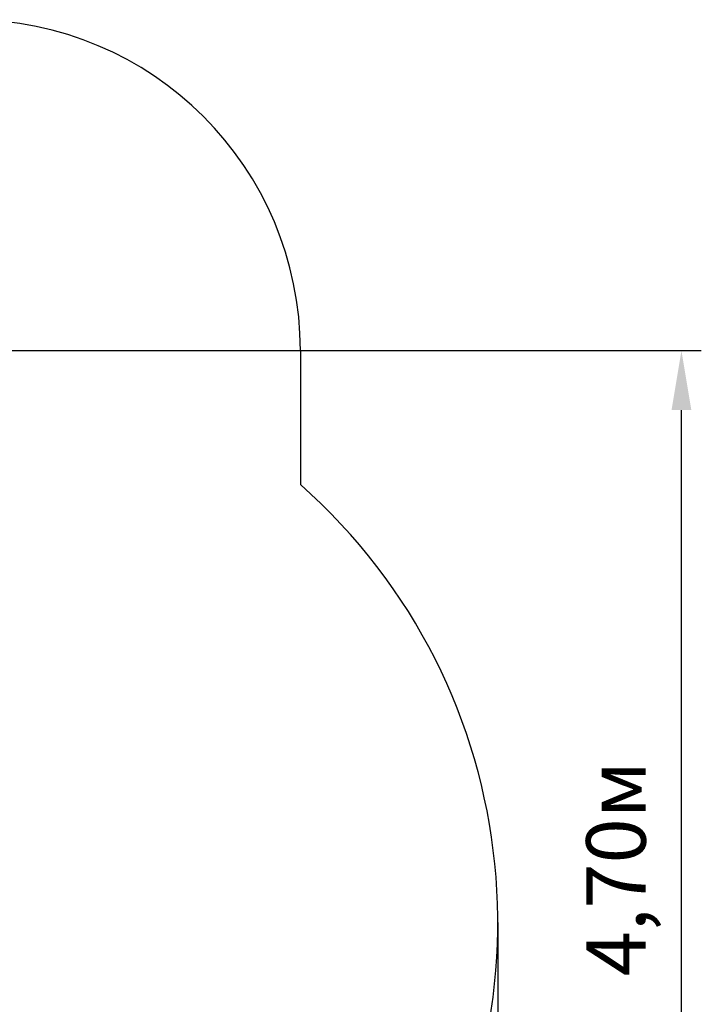
# Model space of a CAD drawing. Units: millimetres. Extents: x 2.9 to 17.6, y 3.5 to 14.2.
# Drawn here: x 14.6 to 17.6, y 8.3 to 12.7 of the extents above; entities that cross this region are included whole.
import ezdxf

# ---------------------------------------------------------------- set-up
doc = ezdxf.new("R2010")
doc.units = ezdxf.units.MM
doc.header["$LTSCALE"] = 90
doc.header["$PDSIZE"] = -1
doc.linetypes.add('SLD-Сплошная', pattern=[0])
doc.styles.get("Standard").update_dxf_attribs({"font": 'isocpeui.ttf'})
doc.dimstyles.new('ISO-25', dxfattribs={"dimtxt": 2.5, "dimasz": 2.5, "dimexe": 1.25, "dimexo": 0.625, "dimtad": 1, "dimtxsty": 'Standard', "dimcen": 2.5, "dimadec": 0, "dimazin": 0, "dimtfac": 1, "dimtmove": 0, "dimatfit": 3, "dimfxl": 1, "dimarcsym": 0})

# ---------------------------------------------------------------- blocks, each defined once
blk = doc.blocks.new('_D_17')
at = {"color": 0, "lineweight": -2, "transparency": 16777216}
for p, q in [((16.7199, 8.6399), (16.7199, 3.5469)), ((5.2779, 7.8542), (5.2779, 3.5469)), ((5.5479, 3.6369), (16.4499, 3.6369))]:
    blk.add_line(p, q, dxfattribs=at)
at = {"color": 0, "transparency": 16777216}
for points in [[(5.5479, 3.6819), (5.5479, 3.5919), (5.2779, 3.6369)], [(16.4499, 3.6819), (16.4499, 3.5919), (16.7199, 3.6369)]]:
    blk.add_solid(points, dxfattribs=at)
at = {"layer": 'Defpoints', "color": 0, "transparency": 16777216}
for p in [(16.7199, 8.6399), (5.2779, 7.8542), (16.7199, 3.6369)]:
    blk.add_point(p, dxfattribs=at)
at = {"color": 0, "transparency": 16777216, "insert": (10.9989, 4.0609), "char_height": 0.27, "attachment_point": 2}
blk.add_mtext('11,44м', dxfattribs=at)
blk = doc.blocks.new('*D23')
at = {"color": 0, "lineweight": -2, "transparency": 16777216}
for p, q in [((14.3227, 11.2332), (17.6427, 11.2332)), ((17.5527, 6.8069), (17.5527, 10.9632)), ((11.1239, 6.5369), (17.6427, 6.5369))]:
    blk.add_line(p, q, dxfattribs=at)
at = {"color": 0, "transparency": 16777216}
for points in [[(17.5077, 10.9632), (17.5977, 10.9632), (17.5527, 11.2332)], [(17.5077, 6.8069), (17.5977, 6.8069), (17.5527, 6.5369)]]:
    blk.add_solid(points, dxfattribs=at)
at = {"layer": 'Defpoints', "color": 0, "transparency": 16777216}
for p in [(14.3227, 11.2332), (17.5527, 11.2332), (11.1239, 6.5369)]:
    blk.add_point(p, dxfattribs=at)
at = {"color": 0, "transparency": 16777216, "insert": (17.2907, 8.885), "char_height": 0.27, "attachment_point": 5, "rotation": 90}
blk.add_mtext('4,70м', dxfattribs=at)

msp = doc.modelspace()

# ---------------------------------------------------------------- linework, layer by layer
at = {"color": 251, "linetype": 'SLD-Сплошная', "true_color": 0x636466}
msp.add_line((15.8249, 11.2333), (15.8249, 10.6255), dxfattribs=at)
for centre, radius, start, end in [((14.3249, 11.2333), 1.5, 0, 90), ((14.0699, 8.6399), 2.65, 237.5216, 48.5272)]:
    msp.add_arc(centre, radius, start, end, dxfattribs=at)

# ---------------------------------------------------------------- dimensions: what is measured, and where the dimension line sits
dim = msp.add_linear_dim(base=(17.5527, 11.2332), p1=(11.1239, 6.5369), p2=(14.3227, 11.2332), angle=90, dimstyle='ISO-25', override={"dimtxt": 0.27, "dimasz": 0.27, "dimexe": 0.09, "dimexo": 0, "dimgap": 0.1, "dimzin": 1, "dimpost": 'м', "dimtdec": 3, "dimtzin": 1})
dim.commit()
dim.dimension.update_dxf_attribs({"geometry": '*D23', "text_midpoint": (17.2907, 8.885)})
at = {"color": 251, "true_color": 0x636466}
dim = msp.add_linear_dim(base=(16.7199, 3.6369), p1=(5.2779, 7.8542), p2=(16.7199, 8.6399), angle=0, dimstyle='ISO-25', override={"dimtxt": 0.27, "dimasz": 0.27, "dimexe": 0.09, "dimexo": 0, "dimgap": 0.1, "dimzin": 1, "dimpost": 'м', "dimtdec": 3, "dimtzin": 1}, dxfattribs=at)
dim.commit()
dim.dimension.update_dxf_attribs({"geometry": '_D_17', "text_midpoint": (10.9989, 3.6369), "dimtype": 160})

doc.saveas('drawing.dxf')
